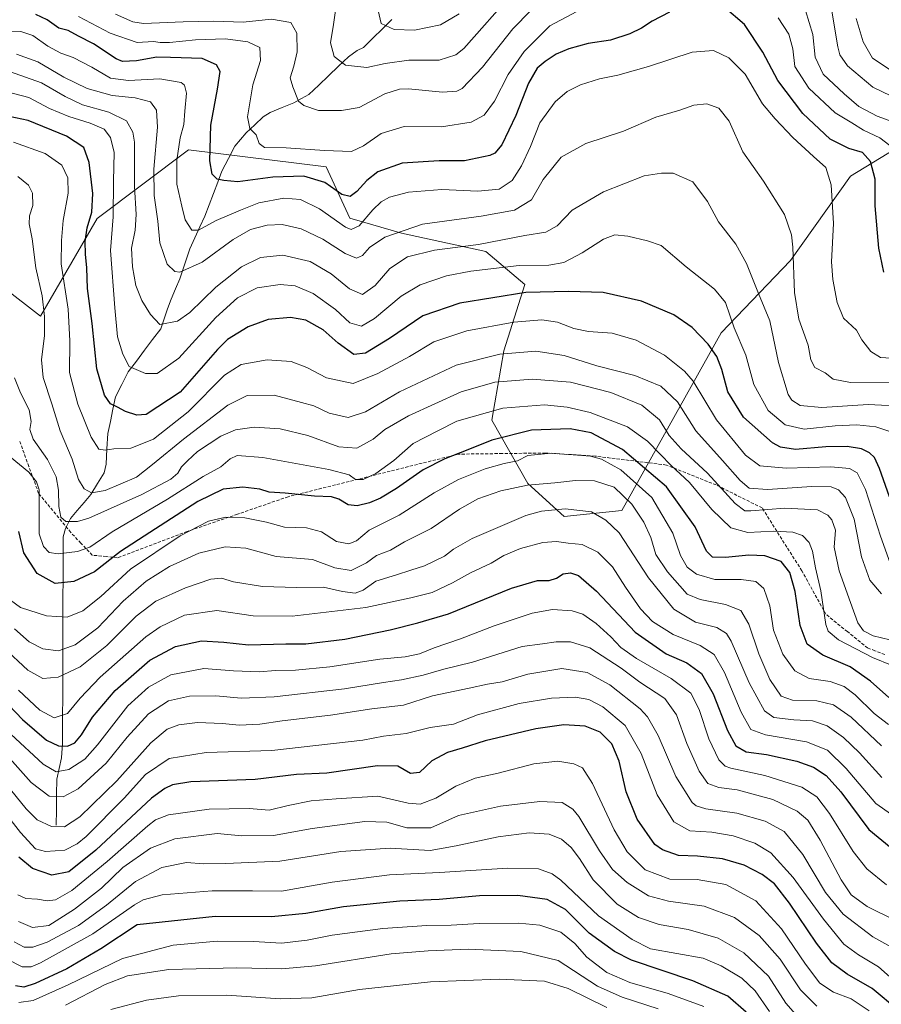
# Model space of a CAD drawing. Units: metres. Extents: x 648085 to 651540, y 4743905 to 4746293.
# Drawn here: x 650187 to 650462, y 4744256 to 4744570 of the extents above; entities that cross this region are included whole.
import ezdxf

# ---------------------------------------------------------------- set-up
doc = ezdxf.new("R2010")
doc.units = ezdxf.units.M
doc.header["$MEASUREMENT"] = 0
doc.linetypes.add('TRAZOSX2', pattern=[1.5, 1, -0.5])
for name, color, linetype, lineweight in [('Arbolado forestal CxS', 92, 'Continuous', 0), ('Corriente natural lineal', 142, 'Continuous', 13), ('Curva de nivel maestra', 36, 'Continuous', 30), ('Curva de nivel normal', 36, 'Continuous', 0), ('Senda', 19, 'TRAZOSX2', 0)]:
    doc.layers.add(name, color=color, linetype=linetype, lineweight=lineweight)

# ---------------------------------------------------------------- blocks, each defined once
blk = doc.blocks.new('*U161')
at = {"layer": 'Curva de nivel normal', "color": 36, "linetype": 'Continuous', "lineweight": 0}
for points in [[(650468.29, 4744536.46, 965), (650460.89, 4744539.08, 965), (650455.04, 4744542.13, 965), (650450.34, 4744546.26, 965), (650443.7, 4744552.46, 965), (650441.17, 4744557.92, 965), (650440.38, 4744565.1, 965), (650438.08, 4744572.82, 965)], [(650350.38, 4744572.84, 965), (650344.62, 4744566.99, 965), (650334.95, 4744554.71, 965), (650328.48, 4744547.91, 965), (650326.8, 4744547.06, 965), (650322.26, 4744546.74, 965), (650311.35, 4744547.78, 965), (650308.54, 4744547.73, 965), (650303.84, 4744546.25, 965), (650295.62, 4744541.87, 965), (650289.95, 4744540.89, 965), (650282.7, 4744540.87, 965), (650277.94, 4744542.52, 965), (650276.26, 4744543.86, 965), (650274.46, 4744548.45, 965), (650273.58, 4744551.37, 965), (650274.83, 4744555.04, 965), (650275.82, 4744559.59, 965), (650275.75, 4744565.61, 965), (650273.87, 4744568.95, 965), (650267.64, 4744569.99, 965), (650258.62, 4744569.09, 965), (650249.29, 4744569.37, 965), (650239.51, 4744569.18, 965), (650226.78, 4744568.66, 965), (650223.43, 4744569.18, 965), (650217.85, 4744571.59, 965)]]:
    blk.add_polyline3d(points, dxfattribs=at)
blk = doc.blocks.new('*U163')
at = {"layer": 'Curva de nivel normal', "color": 36, "linetype": 'Continuous', "lineweight": 0}
blk.add_polyline3d([(650458.34, 4744253.76, 1080), (650452.6, 4744257.53, 1080), (650447.03, 4744259.67, 1080), (650442.65, 4744262.57, 1080), (650438, 4744268.61, 1080), (650430.41, 4744279.88, 1080), (650422.18, 4744288.8, 1080), (650412.58, 4744294.05, 1080), (650403.48, 4744295.57, 1080), (650394.76, 4744295.7, 1080), (650386.94, 4744298.75, 1080), (650381.18, 4744304.44, 1080), (650377.04, 4744311.46, 1080), (650370.12, 4744326.21, 1080), (650366.87, 4744331.19, 1080), (650364.12, 4744332.49, 1080), (650359.07, 4744333.4, 1080), (650351.42, 4744332.5, 1080), (650339.96, 4744329.58, 1080), (650332.62, 4744327.96, 1080), (650326.48, 4744325.42, 1080), (650320.05, 4744321.57, 1080), (650315.14, 4744319.67, 1080), (650311.29, 4744319.96, 1080), (650301.62, 4744322.16, 1080), (650288.28, 4744321.38, 1080), (650280.27, 4744320.72, 1080), (650272.97, 4744319.19, 1080), (650266.95, 4744317.74, 1080), (650260.5, 4744318.25, 1080), (650247.82, 4744318.07, 1080), (650234.84, 4744316.26, 1080), (650230.6, 4744314.7, 1080), (650228.2, 4744312.78, 1080), (650215.26, 4744301.32, 1080), (650203.91, 4744292.09, 1080), (650198.71, 4744289.1, 1080), (650196.08, 4744288.83, 1080), (650192.95, 4744289.37, 1080), (650189.26, 4744289.61, 1080), (650186.68, 4744290.74, 1080)], dxfattribs=at)
blk = doc.blocks.new('*U165')
at = {"layer": 'Curva de nivel normal', "color": 36, "linetype": 'Continuous', "lineweight": 0}
blk.add_polyline3d([(650441.7, 4744255.23, 1085), (650436.47, 4744260.4, 1085), (650430, 4744270.18, 1085), (650423.22, 4744277.76, 1085), (650415.36, 4744283.53, 1085), (650405.77, 4744287.12, 1085), (650394.29, 4744288.66, 1085), (650387.93, 4744290.39, 1085), (650381.15, 4744294.68, 1085), (650376.51, 4744298.84, 1085), (650372.35, 4744304.75, 1085), (650365.74, 4744315.68, 1085), (650363.81, 4744318.05, 1085), (650360.38, 4744320.22, 1085), (650353.32, 4744320.52, 1085), (650340.68, 4744319.06, 1085), (650327.29, 4744316.04, 1085), (650318.53, 4744312.06, 1085), (650310.82, 4744312.08, 1085), (650304.41, 4744313.88, 1085), (650297.48, 4744314.08, 1085), (650280.62, 4744311.85, 1085), (650268.34, 4744309.62, 1085), (650258.15, 4744309.58, 1085), (650250.34, 4744310.34, 1085), (650236.87, 4744308.64, 1085), (650229.03, 4744305.62, 1085), (650220.2, 4744299.4, 1085), (650213.37, 4744292.9, 1085), (650204.8, 4744286.14, 1085), (650196.62, 4744280.9, 1085), (650191.42, 4744280.34, 1085), (650186.98, 4744282.24, 1085)], dxfattribs=at)
blk = doc.blocks.new('*U167')
at = {"layer": 'Curva de nivel normal', "color": 36, "linetype": 'Continuous', "lineweight": 0}
for points in [[(650206.12, 4744570.93, 970), (650216.18, 4744565.6, 970), (650224.75, 4744562.55, 970), (650229.97, 4744562.94, 970), (650232.12, 4744562.6, 970), (650235.15, 4744562.57, 970), (650243.39, 4744563.48, 970), (650253.02, 4744563.76, 970), (650260.11, 4744562.85, 970), (650263.95, 4744560.97, 970), (650264.11, 4744556.84, 970), (650261.74, 4744549.07, 970), (650260.02, 4744538.86, 970), (650260.77, 4744535.12, 970), (650262.74, 4744533.18, 970), (650263.72, 4744530.42, 970), (650265.46, 4744529.07, 970), (650272.29, 4744529.02, 970), (650284.62, 4744528.11, 970), (650290.35, 4744527.96, 970), (650293.18, 4744527.8, 970), (650296.97, 4744529.6, 970), (650302.61, 4744533.57, 970), (650309.95, 4744535.75, 970), (650321.95, 4744535.7, 970), (650331.42, 4744537.2, 970), (650335.49, 4744539.37, 970), (650338.87, 4744543.89, 970), (650343.18, 4744552.34, 970), (650348.24, 4744559.71, 970), (650356.47, 4744567.87, 970), (650365.06, 4744572.53, 970)], [(650429.28, 4744570.45, 970), (650432.77, 4744565.21, 970), (650434.02, 4744560.58, 970), (650434.61, 4744554.91, 970), (650439.1, 4744547.99, 970), (650447.48, 4744540.15, 970), (650452.83, 4744536.92, 970), (650456.58, 4744534.58, 970), (650461.73, 4744532.16, 970), (650464.92, 4744529.7, 970)]]:
    blk.add_polyline3d(points, dxfattribs=at)
blk = doc.blocks.new('*U168')
at = {"layer": 'Curva de nivel normal', "color": 36, "linetype": 'Continuous', "lineweight": 0}
blk.add_polyline3d([(650435.63, 4744251.8, 1090), (650431.8, 4744256.2, 1090), (650426.28, 4744264.77, 1090), (650418.41, 4744272.2, 1090), (650410.23, 4744276.93, 1090), (650400.62, 4744279.68, 1090), (650391.32, 4744281.23, 1090), (650384.74, 4744283.49, 1090), (650377.98, 4744287.73, 1090), (650370.31, 4744295.56, 1090), (650365.91, 4744302.31, 1090), (650363.27, 4744305.85, 1090), (650360.23, 4744308.51, 1090), (650356.21, 4744310.06, 1090), (650349.93, 4744310.54, 1090), (650340.01, 4744309.26, 1090), (650326.59, 4744306.33, 1090), (650318.27, 4744304.86, 1090), (650305.57, 4744305.66, 1090), (650289.74, 4744304.53, 1090), (650270.36, 4744301.43, 1090), (650253.11, 4744300.76, 1090), (650245.92, 4744300.65, 1090), (650240.49, 4744301.03, 1090), (650232.7, 4744299.4, 1090), (650224.29, 4744294.96, 1090), (650214.99, 4744287.38, 1090), (650206.09, 4744280.96, 1090), (650196.12, 4744275.61, 1090), (650191.47, 4744273.99, 1090), (650188.72, 4744274.08, 1090), (650185.52, 4744275.75, 1090)], dxfattribs=at)
blk = doc.blocks.new('*U173')
at = {"layer": 'Curva de nivel normal', "color": 36, "linetype": 'Continuous', "lineweight": 0}
blk.add_polyline3d([(650391.05, 4744254.34, 1110), (650379.6, 4744258.14, 1110), (650371.7, 4744261.58, 1110), (650359.13, 4744269.82, 1110), (650347.27, 4744272.69, 1110), (650330.38, 4744273.41, 1110), (650317.69, 4744272.87, 1110), (650305.85, 4744271.87, 1110), (650281.69, 4744268.1, 1110), (650270.98, 4744267.12, 1110), (650256.62, 4744267.48, 1110), (650234.9, 4744266.88, 1110), (650221.75, 4744264.91, 1110), (650214.57, 4744262.17, 1110), (650201.95, 4744255.56, 1110)], dxfattribs=at)
blk = doc.blocks.new('*U183')
at = {"layer": 'Curva de nivel normal', "color": 36, "linetype": 'Continuous', "lineweight": 0}
blk.add_polyline3d([(650467.12, 4744461.78, 980), (650462.01, 4744462.16, 980), (650458.91, 4744464, 980), (650456.04, 4744467.79, 980), (650454.3, 4744470.82, 980), (650450.2, 4744474.62, 980), (650448.2, 4744479.64, 980), (650446.79, 4744487, 980), (650446.37, 4744492.65, 980), (650446.99, 4744504.89, 980), (650446.25, 4744517.16, 980), (650444.51, 4744522.74, 980), (650440.55, 4744526.26, 980), (650434.02, 4744532.24, 980), (650428.34, 4744538.29, 980), (650424.37, 4744543.05, 980), (650418.84, 4744552.44, 980), (650413.6, 4744557.71, 980), (650408.69, 4744560.01, 980), (650401.93, 4744559.46, 980), (650387.99, 4744554.94, 980), (650378.13, 4744552.16, 980), (650372.28, 4744551.04, 980), (650366.31, 4744549.09, 980), (650362.05, 4744546.93, 980), (650358.18, 4744543.62, 980), (650353.27, 4744536.99, 980), (650350.35, 4744529.39, 980), (650347.45, 4744523.24, 980), (650344.42, 4744518.56, 980), (650340.29, 4744515.83, 980), (650333.47, 4744515.2, 980), (650322, 4744515.74, 980), (650311.42, 4744514.9, 980), (650305.28, 4744513.21, 980), (650302.62, 4744511.76, 980), (650300.04, 4744509.23, 980), (650295.64, 4744504.07, 980), (650293.09, 4744502.92, 980), (650291.3, 4744503.68, 980), (650283, 4744509.55, 980), (650276.88, 4744512.49, 980), (650271.62, 4744512.9, 980), (650263.62, 4744511.49, 980), (650257.76, 4744509.16, 980), (650250.02, 4744505.83, 980), (650244.42, 4744502.68, 980), (650242.28, 4744502.75, 980), (650240.08, 4744506.01, 980), (650239, 4744510.42, 980), (650237.43, 4744517.4, 980), (650237.48, 4744525.07, 980), (650238.51, 4744532.14, 980), (650239.64, 4744536.39, 980), (650239.99, 4744540.69, 980), (650240.52, 4744546.42, 980), (650239.85, 4744549.02, 980), (650238.82, 4744549.86, 980), (650232.02, 4744550.96, 980), (650222, 4744550.43, 980), (650216.25, 4744551.23, 980), (650210.32, 4744554.67, 980), (650204.34, 4744557.78, 980), (650200.41, 4744559.24, 980), (650196.33, 4744561.46, 980), (650191.53, 4744564.81, 980), (650187.68, 4744566.08, 980), (650179.72, 4744566.24, 980)], dxfattribs=at)
blk = doc.blocks.new('*U185')
at = {"layer": 'Curva de nivel normal', "color": 36, "linetype": 'Continuous', "lineweight": 0}
for points in [[(650465.3, 4744545.57, 960), (650459.53, 4744548.36, 960), (650451.41, 4744555.17, 960), (650448.96, 4744558.65, 960), (650448.4, 4744561.19, 960), (650446.31, 4744573.22, 960)], [(650344.62, 4744578.44, 960), (650329, 4744560.68, 960), (650326.48, 4744558.68, 960), (650321.21, 4744556.97, 960), (650311.5, 4744556.92, 960), (650303.91, 4744555.86, 960), (650298.06, 4744554.62, 960), (650291.24, 4744555.36, 960), (650287.66, 4744558.12, 960), (650286.52, 4744562.48, 960), (650287.45, 4744568.29, 960), (650288.76, 4744577.35, 960)]]:
    blk.add_polyline3d(points, dxfattribs=at)
blk = doc.blocks.new('*U187')
at = {"layer": 'Curva de nivel normal', "color": 36, "linetype": 'Continuous', "lineweight": 0}
for points in [[(650301.71, 4744572.81, 955), (650302.66, 4744568.66, 955), (650306.82, 4744566.76, 955), (650313.29, 4744566.57, 955), (650321.62, 4744568.26, 955), (650327.52, 4744571.76, 955)], [(650454.25, 4744570.21, 955), (650456.47, 4744562.78, 955), (650459.48, 4744557.58, 955), (650465.36, 4744553.66, 955)]]:
    blk.add_polyline3d(points, dxfattribs=at)
blk = doc.blocks.new('*U189')
at = {"layer": 'Curva de nivel maestra', "color": 36, "linetype": 'Continuous', "lineweight": 30}
for points in [[(650463.02, 4744489.29, 975), (650461.45, 4744496.94, 975), (650460.23, 4744510.49, 975), (650460.23, 4744518.95, 975), (650458.8, 4744524.68, 975), (650456.24, 4744527.54, 975), (650451.91, 4744528.73, 975), (650445.94, 4744531.78, 975), (650437.24, 4744539.98, 975), (650429.23, 4744550.5, 975), (650424.42, 4744559.56, 975), (650418.55, 4744568.32, 975), (650412.09, 4744573.85, 975)], [(650394.62, 4744572.24, 975), (650389.16, 4744569.44, 975), (650385.77, 4744567.17, 975), (650382.04, 4744565.31, 975), (650375.81, 4744563.35, 975), (650368.74, 4744562.24, 975), (650362.56, 4744560.57, 975), (650358.52, 4744558.9, 975), (650354.95, 4744556.57, 975), (650352.48, 4744554.44, 975), (650349.62, 4744549.67, 975), (650345.65, 4744539.29, 975), (650341.16, 4744529.96, 975), (650338.91, 4744527.32, 975), (650337.29, 4744526.6, 975), (650329.29, 4744524.89, 975), (650321.21, 4744524.89, 975), (650309.33, 4744524.07, 975), (650301.58, 4744521.3, 975), (650298.08, 4744518.62, 975), (650294.92, 4744515.07, 975), (650292.74, 4744513.42, 975), (650290.07, 4744514.07, 975), (650284.64, 4744517.94, 975), (650277.95, 4744519.97, 975), (650268.05, 4744519.6, 975), (650256.96, 4744518.19, 975), (650252.44, 4744518.53, 975), (650250.34, 4744519, 975), (650248.76, 4744520.59, 975), (650247.94, 4744524.81, 975), (650248.33, 4744536.18, 975), (650250.44, 4744547.71, 975), (650251.25, 4744553.3, 975), (650250.07, 4744555.49, 975), (650245.59, 4744557.46, 975), (650235.4, 4744557.82, 975), (650231.04, 4744557.87, 975), (650224.57, 4744556.69, 975), (650220.17, 4744556.57, 975), (650218.05, 4744557.38, 975), (650210.87, 4744562.14, 975), (650206.12, 4744564.58, 975), (650202.76, 4744566.4, 975), (650199.81, 4744567.2, 975), (650196.1, 4744569.86, 975), (650192.47, 4744571.56, 975)]]:
    blk.add_polyline3d(points, dxfattribs=at)
blk = doc.blocks.new('*U191')
at = {"layer": 'Curva de nivel maestra', "color": 36, "linetype": 'Continuous', "lineweight": 30}
blk.add_polyline3d([(650467.76, 4744253.84, 1075), (650459.3, 4744260.81, 1075), (650451.34, 4744265.46, 1075), (650446.48, 4744268.99, 1075), (650441.52, 4744275.27, 1075), (650432.95, 4744288.04, 1075), (650428.12, 4744294.21, 1075), (650424.21, 4744297.2, 1075), (650418.5, 4744300.21, 1075), (650411.52, 4744302.17, 1075), (650403.64, 4744303.06, 1075), (650397.51, 4744303.26, 1075), (650392.45, 4744305.05, 1075), (650389.94, 4744306.8, 1075), (650384.29, 4744314.83, 1075), (650380.82, 4744323.59, 1075), (650378.62, 4744333.32, 1075), (650376.26, 4744338.92, 1075), (650372.48, 4744342.57, 1075), (650367.77, 4744344.52, 1075), (650360.97, 4744344.94, 1075), (650352.01, 4744343.65, 1075), (650335.8, 4744339.81, 1075), (650328.55, 4744337.46, 1075), (650323.82, 4744336.08, 1075), (650318.82, 4744333.43, 1075), (650314.86, 4744329.75, 1075), (650312.06, 4744329.48, 1075), (650308.02, 4744331.72, 1075), (650301.48, 4744331.92, 1075), (650285.29, 4744329.52, 1075), (650275.67, 4744329.06, 1075), (650262.5, 4744327.48, 1075), (650241.95, 4744326.74, 1075), (650236.12, 4744325.81, 1075), (650233.66, 4744324.67, 1075), (650229.39, 4744321.51, 1075), (650211.56, 4744305, 1075), (650202.95, 4744298.1, 1075), (650197.58, 4744296.97, 1075), (650191.36, 4744299.18, 1075), (650187.05, 4744302.76, 1075)], dxfattribs=at)

msp = doc.modelspace()

# ---------------------------------------------------------------- linework, layer by layer
at = {"layer": 'Arbolado forestal CxS', "color": 92, "linetype": 'Continuous', "lineweight": 0}
for points in [[(650471.4837, 4744531.5291, 967.31683), (650452.4587, 4744519.9947, 977.13433), (650433.2433, 4744493.0795, 984.43359), (650411.1453, 4744470.0091, 997.01122), (650379.4395, 4744413.2947, 1037.32765), (650360.9947, 4744411.3729, 1042.75704), (650349.4663, 4744421.9467, 1037.04336), (650337.9377, 4744442.1337, 1023.70244), (650341.7811, 4744464.2421, 1011.65076), (650348.5065, 4744485.3905, 1000.96689), (650336.0169, 4744495.9647, 993.83096), (650309.1165, 4744501.7327, 988.14572), (650292.6579, 4744506.5357, 979.95167), (650285.0985, 4744522.9155, 973.59588), (650241.2321, 4744528.3991, 976.9286), (650211.9873, 4744506.4665, 996.37801), (650193.9771, 4744475.2505, 1009.37175), (650170.9569, 4744493.0825, 1019.98534)], [(650170.9569, 4744493.0825, 1019.98534), (650193.9771, 4744475.2505, 1009.37175), (650211.9873, 4744506.4665, 996.37801), (650241.2321, 4744528.3991, 976.9286), (650285.0985, 4744522.9155, 973.59588), (650292.6579, 4744506.5357, 979.95167), (650309.1165, 4744501.7327, 988.14572), (650336.0169, 4744495.9647, 993.83096), (650348.5065, 4744485.3905, 1000.96689), (650341.7811, 4744464.2421, 1011.65076), (650337.9377, 4744442.1337, 1023.70244), (650349.4663, 4744421.9467, 1037.04336), (650360.9947, 4744411.3729, 1042.75704), (650379.4395, 4744413.2947, 1037.32765), (650411.1453, 4744470.0091, 997.01122), (650433.2433, 4744493.0795, 984.43359), (650452.4587, 4744519.9947, 977.13433), (650471.4837, 4744531.5291, 967.31683)], [(650471.4837, 4744531.5291, 967.31683), (650452.4587, 4744519.9947, 977.13433), (650433.2433, 4744493.0795, 984.43359), (650411.1453, 4744470.0091, 997.01122), (650379.4395, 4744413.2947, 1037.32765), (650360.9947, 4744411.3729, 1042.75704), (650349.4663, 4744421.9467, 1037.04336), (650337.9377, 4744442.1337, 1023.70244), (650341.7811, 4744464.2421, 1011.65076), (650348.5065, 4744485.3905, 1000.96689), (650336.0169, 4744495.9647, 993.83096), (650309.1165, 4744501.7327, 988.14572), (650292.6579, 4744506.5357, 979.95167), (650285.0985, 4744522.9155, 973.59588), (650241.2321, 4744528.3991, 976.9286), (650211.9873, 4744506.4665, 996.37801), (650193.9771, 4744475.2505, 1009.37175), (650170.9569, 4744493.0825, 1019.98534)], [(650471.4837, 4744531.5291, 967.31683), (650452.4587, 4744519.9947, 977.13433), (650433.2433, 4744493.0795, 984.43359), (650411.1453, 4744470.0091, 997.01122), (650379.4395, 4744413.2947, 1037.32765), (650360.9947, 4744411.3729, 1042.75704), (650349.4663, 4744421.9467, 1037.04336), (650337.9377, 4744442.1337, 1023.70244), (650341.7811, 4744464.2421, 1011.65076), (650348.5065, 4744485.3905, 1000.96689), (650336.0169, 4744495.9647, 993.83096), (650309.1165, 4744501.7327, 988.14572), (650292.6579, 4744506.5357, 979.95167), (650285.0985, 4744522.9155, 973.59588), (650241.2321, 4744528.3991, 976.9286), (650211.9873, 4744506.4665, 996.37801), (650193.9771, 4744475.2505, 1009.37175), (650170.9569, 4744493.0825, 1019.98534)]]:
    msp.add_polyline3d(points, dxfattribs=at)
at = {"layer": 'Corriente natural lineal', "color": 142, "linetype": 'Continuous', "lineweight": 13}
msp.add_polyline3d([(650199, 4744313, 1064.7343), (650199.0407, 4744317.87203, 1061.9218), (650199.0814, 4744322.74407, 1059.0085), (650199.1221, 4744327.6161, 1056.1412), (650199.89275, 4744331.04445, 1053.8896), (650200.6634, 4744334.4728, 1051.5681), (650200.9947, 4744339.0022, 1049.0781), (650201.00772, 4744343.71109, 1046.4409), (650201.02074, 4744348.41999, 1044.3294), (650201.03376, 4744353.12888, 1041.694), (650201.04679, 4744357.83777, 1040.6613), (650201.05981, 4744362.54666, 1037.9192), (650201.07283, 4744367.25556, 1035.2968), (650201.08585, 4744371.96445, 1033.0062), (650201.09887, 4744376.67334, 1030.7332), (650201.11189, 4744381.38224, 1028.4886), (650201.12491, 4744386.09113, 1026.3612), (650201.13794, 4744390.80002, 1024.3663), (650201.15096, 4744395.50891, 1022.049), (650201.16398, 4744400.21781, 1019.3942), (650201.177, 4744404.9267, 1017.0598), (650201.8836, 4744407.5768, 1015.5896), (650203.4835, 4744410.7997, 1014.0843), (650205.66347, 4744413.3537, 1012.5611), (650207.84343, 4744415.9077, 1011.3818), (650210.0234, 4744418.4617, 1009.8636), (650212.1498, 4744421.88075, 1008.4), (650214.2762, 4744425.2998, 1007.0658), (650214.8662, 4744428.0554, 1006.1718), (650215.13785, 4744432.9429, 1004.8359), (650215.4095, 4744437.8304, 1003.1907), (650216.24017, 4744441.7434, 1001.7574), (650217.07083, 4744445.6564, 1000.2538), (650217.9015, 4744449.5694, 998.8578), (650219.9414, 4744453.55285, 997.1411), (650221.9813, 4744457.5363, 995.1267), (650224.5626, 4744460.97402, 993.8516), (650227.1439, 4744464.41175, 992.3419), (650229.7252, 4744467.84948, 991.1042), (650232.3065, 4744471.2872, 990.0302), (650233.4055, 4744474.44147, 989.3468), (650234.5045, 4744477.59573, 988.5942), (650235.6035, 4744480.75, 987.5339), (650237.01335, 4744483.99445, 986.3598), (650238.4232, 4744487.2389, 985.5803), (650239.4729, 4744490.4136, 984.6938), (650240.5226, 4744493.5883, 983.6894), (650241.5723, 4744496.763, 982.0683), (650243.18907, 4744500.25507, 980.9579), (650244.80583, 4744503.74713, 979.7197), (650246.4226, 4744507.2392, 978.1667), (650247.78317, 4744510.8262, 977.2138), (650249.14375, 4744514.4132, 976.214), (650250.50433, 4744518.0002, 975.2083), (650251.8649, 4744521.5872, 973.9702), (650253.91515, 4744525.5748, 973.0058), (650255.9654, 4744529.5624, 972.0403), (650257.78575, 4744531.648, 971.1307), (650259.6061, 4744533.7336, 970.4554), (650262.32255, 4744536.2931, 969.4022), (650265.039, 4744538.8526, 968.2898), (650267.2715, 4744540.312, 967.6358), (650271.0525, 4744541.8544, 966.3932), (650274.8335, 4744543.3968, 965.1034), (650277.1841, 4744544.6903, 964.476), (650279.5347, 4744545.9838, 963.8169), (650282.71533, 4744548.9856, 962.5192), (650285.89595, 4744551.9874, 961.743), (650289.07658, 4744554.9892, 960.352), (650292.2572, 4744557.991, 958.8643), (650294.9469, 4744560.0829, 957.8658), (650297, 4744561, 957.269), (650300.01723, 4744563.99287, 956.155), (650303.03447, 4744566.98573, 955.1884), (650306.0517, 4744569.9786, 954.1926)], dxfattribs=at)
at = {"layer": 'Curva de nivel maestra', "color": 36, "linetype": 'Continuous', "lineweight": 30}
for points in [[(650464.82, 4744417.68, 1000), (650461.64, 4744426.73, 1000), (650460.02, 4744430.22, 1000), (650458.48, 4744431.73, 1000), (650455.94, 4744432.97, 1000), (650451.3, 4744433.76, 1000), (650444.5, 4744433.58, 1000), (650434.9, 4744432.73, 1000), (650430.08, 4744433.53, 1000), (650427.56, 4744434.95, 1000), (650418.24, 4744443.07, 1000), (650413.23, 4744451.19, 1000), (650411.37, 4744458.28, 1000), (650409.78, 4744462.41, 1000), (650406.97, 4744466.39, 1000), (650401.94, 4744471.69, 1000), (650396.01, 4744475.76, 1000), (650385.69, 4744480.11, 1000), (650373.46, 4744482.88, 1000), (650362.47, 4744483.22, 1000), (650348.82, 4744482.9, 1000), (650327.75, 4744479.4, 1000), (650315.95, 4744475.36, 1000), (650305.29, 4744468.15, 1000), (650297.62, 4744463.51, 1000), (650293.95, 4744463.12, 1000), (650288.95, 4744466.66, 1000), (650284.2, 4744470.93, 1000), (650278.6, 4744474.04, 1000), (650273.77, 4744474.9, 1000), (650266.58, 4744474.23, 1000), (650260.19, 4744471.87, 1000), (650253.62, 4744467.81, 1000), (650250.45, 4744464.7, 1000), (650238.55, 4744451.04, 1000), (650227.66, 4744443.92, 1000), (650224.73, 4744443.77, 1000), (650221.04, 4744444.85, 1000), (650218.54, 4744446.3, 1000), (650216.32, 4744447.29, 1000), (650214.39, 4744450.06, 1000), (650211.94, 4744458.54, 1000), (650210.42, 4744472.98, 1000), (650208.9, 4744484.08, 1000), (650208.79, 4744490.68, 1000), (650208.27, 4744495.04, 1000), (650208.18, 4744499.09, 1000), (650208.86, 4744503.5, 1000), (650210.33, 4744508.49, 1000), (650210.61, 4744514.45, 1000), (650209.52, 4744524.28, 1000), (650207.75, 4744529.06, 1000), (650202.26, 4744532.74, 1000), (650190.01, 4744537.71, 1000), (650177.83, 4744540.28, 1000)], [(650464.61, 4744353.65, 1025), (650458.75, 4744358.84, 1025), (650452.31, 4744363.42, 1025), (650443.61, 4744367.12, 1025), (650438.54, 4744370.69, 1025), (650436.37, 4744376.61, 1025), (650434.71, 4744387.48, 1025), (650433.1, 4744393.52, 1025), (650430.26, 4744397.01, 1025), (650425.06, 4744398.81, 1025), (650420, 4744399.08, 1025), (650412.56, 4744398.31, 1025), (650408.34, 4744398.43, 1025), (650406.49, 4744400.38, 1025), (650402.84, 4744408.07, 1025), (650393.7, 4744420.9, 1025), (650379.67, 4744432.76, 1025), (650369.62, 4744438.08, 1025), (650362.95, 4744439.4, 1025), (650350.62, 4744438.96, 1025), (650337.95, 4744435.8, 1025), (650330.29, 4744432.62, 1025), (650322.97, 4744429.84, 1025), (650316.02, 4744426.26, 1025), (650307.58, 4744420.36, 1025), (650302.49, 4744417.22, 1025), (650298.96, 4744415.71, 1025), (650295, 4744414.83, 1025), (650292.12, 4744415.14, 1025), (650289.2, 4744416.96, 1025), (650286.82, 4744417.67, 1025), (650281.42, 4744417.9, 1025), (650272.02, 4744418.86, 1025), (650266.97, 4744419.18, 1025), (650263.96, 4744420.08, 1025), (650258.54, 4744420.81, 1025), (650252.22, 4744420.14, 1025), (650244.18, 4744416.22, 1025), (650228.84, 4744406.33, 1025), (650219.48, 4744400.28, 1025), (650211.17, 4744393.78, 1025), (650204.62, 4744390.63, 1025), (650198.62, 4744390.06, 1025), (650192.85, 4744393.18, 1025), (650188.6, 4744399.83, 1025), (650187.09, 4744406.6, 1025)], [(650179.36, 4744355.84, 1050), (650188.26, 4744346.6, 1050), (650195.84, 4744340.06, 1050), (650199.68, 4744338.26, 1050), (650202.53, 4744338.19, 1050), (650204.89, 4744339.2, 1050), (650207, 4744341.71, 1050), (650210.56, 4744347.43, 1050), (650217.74, 4744355.94, 1050), (650228.87, 4744365.6, 1050), (650237.04, 4744369.9, 1050), (650245.37, 4744371.7, 1050), (650252.48, 4744371.36, 1050), (650260.28, 4744370.44, 1050), (650272.26, 4744370.76, 1050), (650278.61, 4744370.82, 1050), (650291.02, 4744372.24, 1050), (650305.55, 4744375.24, 1050), (650314.35, 4744377.53, 1050), (650324.19, 4744380.32, 1050), (650344.24, 4744388.58, 1050), (650352.52, 4744391.01, 1050), (650356.29, 4744390.95, 1050), (650358.62, 4744391.68, 1050), (650360.72, 4744393.08, 1050), (650363.11, 4744393.48, 1050), (650365.58, 4744392.62, 1050), (650371.31, 4744387.54, 1050), (650383.7, 4744374.48, 1050), (650393.64, 4744367.59, 1050), (650400.21, 4744364.7, 1050), (650404.9, 4744361.32, 1050), (650408.57, 4744354.81, 1050), (650413.11, 4744343.13, 1050), (650415.84, 4744338.24, 1050), (650419.13, 4744336.34, 1050), (650425.62, 4744335.44, 1050), (650435.29, 4744333.37, 1050), (650440.61, 4744331.42, 1050), (650444.62, 4744328.79, 1050), (650449.37, 4744323.57, 1050), (650458.31, 4744311.58, 1050), (650465.37, 4744305.75, 1050)], [(650419.11, 4744253.33, 1100), (650413.29, 4744258.4, 1100), (650402.1, 4744263.34, 1100), (650382.53, 4744269.91, 1100), (650377.08, 4744272.65, 1100), (650369.07, 4744278.51, 1100), (650361.43, 4744286.04, 1100), (650355.67, 4744289.23, 1100), (650346.22, 4744290.48, 1100), (650334, 4744290.37, 1100), (650321.2, 4744289.27, 1100), (650308.62, 4744288.66, 1100), (650290.62, 4744286.95, 1100), (650278.62, 4744284.76, 1100), (650267.62, 4744283.73, 1100), (650249.64, 4744283.84, 1100), (650224.78, 4744281.2, 1100), (650213.25, 4744273.53, 1100), (650202.31, 4744267.09, 1100), (650192.27, 4744262.46, 1100), (650188.62, 4744261.23, 1100), (650186.02, 4744261.71, 1100)]]:
    msp.add_polyline3d(points, dxfattribs=at)
at = {"layer": 'Curva de nivel normal', "color": 36, "linetype": 'Continuous', "lineweight": 0}
for points in [[(650468.16, 4744454.29, 985), (650452.46, 4744454.11, 985), (650446.85, 4744455.2, 985), (650444.29, 4744457.18, 985), (650441.02, 4744458.98, 985), (650439.76, 4744461.35, 985), (650438.9, 4744466.04, 985), (650435.97, 4744474.32, 985), (650434.5, 4744482.81, 985), (650434.02, 4744497.32, 985), (650433.54, 4744501.22, 985), (650431.32, 4744507.71, 985), (650424.62, 4744518.37, 985), (650418.03, 4744527.71, 985), (650413.66, 4744537.5, 985), (650410.42, 4744541.61, 985), (650406.57, 4744542.98, 985), (650402.41, 4744542.55, 985), (650397.9, 4744541.04, 985), (650390.29, 4744538.73, 985), (650379.95, 4744534.29, 985), (650367.95, 4744530.38, 985), (650360.12, 4744525.98, 985), (650354.31, 4744518.92, 985), (650350.62, 4744512.45, 985), (650345.2, 4744509.08, 985), (650334.6, 4744507.24, 985), (650315.8, 4744504.62, 985), (650303.82, 4744500.51, 985), (650298.95, 4744497.22, 985), (650296.68, 4744494.64, 985), (650294.78, 4744493.75, 985), (650291.17, 4744495.26, 985), (650284.09, 4744499.85, 985), (650277.16, 4744503.2, 985), (650271.04, 4744504.51, 985), (650266.29, 4744504.32, 985), (650260.98, 4744502.96, 985), (650255.38, 4744499.78, 985), (650245.54, 4744492.57, 985), (650238.46, 4744489.35, 985), (650236.87, 4744489.59, 985), (650234.4, 4744491.93, 985), (650231.98, 4744498.71, 985), (650231.38, 4744505.61, 985), (650230.26, 4744513.84, 985), (650230.14, 4744522.23, 985), (650231.27, 4744535.6, 985), (650231, 4744541.04, 985), (650229.01, 4744543.67, 985), (650224.16, 4744544.92, 985), (650216.8, 4744545.67, 985), (650208.86, 4744547.88, 985), (650201.42, 4744551.5, 985), (650193.15, 4744556.4, 985), (650186.29, 4744558.91, 985)], [(650470.69, 4744446.52, 990), (650458.07, 4744447.16, 990), (650443.29, 4744446.13, 990), (650436.38, 4744446.8, 990), (650433.73, 4744448.54, 990), (650432.55, 4744450.3, 990), (650429.4, 4744460.49, 990), (650426.68, 4744473.76, 990), (650423.09, 4744482.51, 990), (650419.25, 4744492.1, 990), (650415.81, 4744498.27, 990), (650410.26, 4744505.44, 990), (650406.77, 4744511.84, 990), (650402.13, 4744518.17, 990), (650395.78, 4744520.86, 990), (650392.13, 4744520.92, 990), (650386.57, 4744520.09, 990), (650373.62, 4744514.99, 990), (650363.62, 4744509.1, 990), (650358.76, 4744504.07, 990), (650355.16, 4744502.07, 990), (650348.52, 4744501.01, 990), (650333.68, 4744498.12, 990), (650319.72, 4744496.39, 990), (650311.08, 4744494.19, 990), (650305.44, 4744490.51, 990), (650300.74, 4744485.08, 990), (650296.69, 4744482.26, 990), (650292.57, 4744484.05, 990), (650286.69, 4744488.78, 990), (650279.98, 4744492.73, 990), (650271.3, 4744494.72, 990), (650264.15, 4744494.03, 990), (650258.07, 4744491.07, 990), (650249.86, 4744484.5, 990), (650241.65, 4744476.52, 990), (650237.65, 4744473.68, 990), (650232.06, 4744472.62, 990), (650229.1, 4744475.85, 990), (650226.24, 4744480.32, 990), (650224.4, 4744485.06, 990), (650223.28, 4744490.99, 990), (650223.02, 4744497.04, 990), (650224.16, 4744502.71, 990), (650224.43, 4744507.71, 990), (650223.92, 4744516.69, 990), (650223.91, 4744530.83, 990), (650223.4, 4744534.04, 990), (650221.35, 4744537.65, 990), (650215.77, 4744540.36, 990), (650207.36, 4744542.76, 990), (650201.82, 4744545.37, 990), (650194.26, 4744549.76, 990), (650180.62, 4744554.56, 990)], [(650465.23, 4744438.42, 995), (650460.45, 4744440.01, 995), (650454.41, 4744440.62, 995), (650447.52, 4744440.27, 995), (650437.62, 4744439.29, 995), (650431.6, 4744440.69, 995), (650426.15, 4744445.23, 995), (650421.56, 4744453.49, 995), (650419.03, 4744462.81, 995), (650415.3, 4744471.56, 995), (650412.55, 4744479.64, 995), (650409.02, 4744483.95, 995), (650399.97, 4744491.07, 995), (650391.96, 4744497.86, 995), (650387.66, 4744499.38, 995), (650381.34, 4744500.82, 995), (650377.18, 4744501.22, 995), (650373.64, 4744499.85, 995), (650366.79, 4744495.46, 995), (650360.97, 4744492.37, 995), (650356.17, 4744491.58, 995), (650346.68, 4744491.49, 995), (650331.29, 4744489.69, 995), (650323.51, 4744488.15, 995), (650315.12, 4744485.3, 995), (650309.05, 4744481.71, 995), (650300.53, 4744474.51, 995), (650296.36, 4744472.16, 995), (650292.65, 4744473.18, 995), (650288.07, 4744477.43, 995), (650281.01, 4744482.56, 995), (650275.18, 4744484.96, 995), (650270.4, 4744485.43, 995), (650263.06, 4744484.29, 995), (650256.78, 4744481.18, 995), (650249.91, 4744474.84, 995), (650238.11, 4744461.95, 995), (650231.22, 4744456.97, 995), (650227.46, 4744456.99, 995), (650222.29, 4744459.28, 995), (650220.21, 4744463.18, 995), (650218.51, 4744468.69, 995), (650217.65, 4744477.96, 995), (650216.28, 4744496.2, 995), (650217.13, 4744507.01, 995), (650217.2, 4744518.4, 995), (650217.43, 4744527.47, 995), (650216.26, 4744532.34, 995), (650214.24, 4744534.95, 995), (650209.85, 4744536.91, 995), (650202.97, 4744539, 995), (650196.81, 4744541.58, 995), (650190.2, 4744545.05, 995), (650180.72, 4744547.49, 995)], [(650465.1, 4744396.52, 1005), (650462, 4744405.09, 1005), (650457.18, 4744420.02, 1005), (650454.56, 4744425.3, 1005), (650452.14, 4744426.74, 1005), (650446.15, 4744427.29, 1005), (650431.89, 4744426.81, 1005), (650423.5, 4744427.56, 1005), (650418.89, 4744430.94, 1005), (650409.65, 4744442.27, 1005), (650402.21, 4744454.52, 1005), (650399.41, 4744457.77, 1005), (650393.09, 4744462.85, 1005), (650383.99, 4744467.62, 1005), (650376.33, 4744469.92, 1005), (650368.83, 4744470.46, 1005), (650364.17, 4744471.36, 1005), (650358.95, 4744473.36, 1005), (650353.95, 4744474.18, 1005), (650344.95, 4744473.4, 1005), (650330.01, 4744470.62, 1005), (650319.51, 4744467.13, 1005), (650311.68, 4744462.44, 1005), (650301.56, 4744457.06, 1005), (650293.71, 4744453.82, 1005), (650285.22, 4744455.65, 1005), (650278.95, 4744458.93, 1005), (650273.95, 4744460.84, 1005), (650266.29, 4744461.33, 1005), (650257.95, 4744459.92, 1005), (650252.62, 4744456.46, 1005), (650241.04, 4744444.79, 1005), (650229.99, 4744436.1, 1005), (650222.74, 4744433.19, 1005), (650217.38, 4744432.97, 1005), (650214.64, 4744432.51, 1005), (650212.62, 4744432.84, 1005), (650210.1, 4744436.72, 1005), (650205.85, 4744447.27, 1005), (650203.21, 4744457.33, 1005), (650203.31, 4744467.4, 1005), (650202.8, 4744477.55, 1005), (650200.6, 4744492.02, 1005), (650200.68, 4744499.42, 1005), (650201.15, 4744505.85, 1005), (650202.75, 4744514.49, 1005), (650202.66, 4744519.42, 1005), (650200.75, 4744523.5, 1005), (650195.43, 4744527.18, 1005), (650185.36, 4744530.79, 1005)], [(650462.27, 4744386.69, 1010), (650458.54, 4744391.06, 1010), (650455.97, 4744398.49, 1010), (650453.54, 4744410.58, 1010), (650450.8, 4744417.42, 1010), (650448.62, 4744419.86, 1010), (650446.29, 4744420.87, 1010), (650440.05, 4744420.96, 1010), (650425.88, 4744420.01, 1010), (650420.06, 4744420.48, 1010), (650417.16, 4744422.92, 1010), (650411.55, 4744429.31, 1010), (650403.02, 4744438.68, 1010), (650397.2, 4744447.96, 1010), (650391.86, 4744452.96, 1010), (650383.61, 4744456.42, 1010), (650371.45, 4744459.45, 1010), (650361.02, 4744462.72, 1010), (650351.96, 4744464.19, 1010), (650340.52, 4744463.18, 1010), (650326.55, 4744459.66, 1010), (650308.52, 4744451.16, 1010), (650297.62, 4744444.82, 1010), (650292.14, 4744442.94, 1010), (650286.04, 4744444.37, 1010), (650281.14, 4744446.67, 1010), (650277.26, 4744447.78, 1010), (650268.49, 4744450.1, 1010), (650259.87, 4744450, 1010), (650253.69, 4744446.87, 1010), (650239.58, 4744436.04, 1010), (650229.65, 4744427.96, 1010), (650224.56, 4744424, 1010), (650214.55, 4744419.66, 1010), (650210.2, 4744418.9, 1010), (650207.84, 4744420.26, 1010), (650206.09, 4744423.18, 1010), (650204.11, 4744429.68, 1010), (650200.26, 4744438.72, 1010), (650197.62, 4744447.31, 1010), (650194.84, 4744455.7, 1010), (650194.32, 4744461.41, 1010), (650195.21, 4744469.18, 1010), (650195.26, 4744475.21, 1010), (650194.44, 4744481.75, 1010), (650192.47, 4744490.76, 1010), (650191.3, 4744499.96, 1010), (650190.29, 4744504.71, 1010), (650190.44, 4744507.26, 1010), (650191.55, 4744510.58, 1010), (650191.38, 4744514.58, 1010), (650190.18, 4744517.13, 1010), (650186.72, 4744519.89, 1010)], [(650464.96, 4744372.04, 1015), (650459.59, 4744373.34, 1015), (650456.56, 4744374.98, 1015), (650454.72, 4744377.48, 1015), (650452.45, 4744383.94, 1015), (650448.77, 4744394.03, 1015), (650447.24, 4744401.66, 1015), (650447.63, 4744407.04, 1015), (650446.44, 4744410.32, 1015), (650445.21, 4744411.8, 1015), (650441.89, 4744413.53, 1015), (650431.46, 4744414.06, 1015), (650420.58, 4744413.18, 1015), (650418.65, 4744413.24, 1015), (650415.63, 4744415.51, 1015), (650406.81, 4744425.22, 1015), (650398.36, 4744432.94, 1015), (650394.53, 4744437.28, 1015), (650391.45, 4744442.21, 1015), (650385.81, 4744446.9, 1015), (650375.95, 4744450.94, 1015), (650363.04, 4744454.28, 1015), (650350.85, 4744455.23, 1015), (650338.92, 4744454.27, 1015), (650328.17, 4744451.2, 1015), (650311.42, 4744443.52, 1015), (650303.84, 4744439.12, 1015), (650300.09, 4744436.08, 1015), (650294.92, 4744433.24, 1015), (650289.14, 4744433.6, 1015), (650279.25, 4744437.22, 1015), (650270.47, 4744439.36, 1015), (650262.17, 4744439.85, 1015), (650256.13, 4744439.03, 1015), (650251.45, 4744437.03, 1015), (650244.02, 4744432.18, 1015), (650240.9, 4744429.18, 1015), (650238.9, 4744427.29, 1015), (650237.81, 4744425.23, 1015), (650235.5, 4744423.29, 1015), (650226.29, 4744418.4, 1015), (650209.41, 4744410.83, 1015), (650205.72, 4744409.78, 1015), (650202.06, 4744409.8, 1015), (650200.41, 4744411.16, 1015), (650199.84, 4744414.59, 1015), (650199.73, 4744419.81, 1015), (650198.95, 4744424.03, 1015), (650196.2, 4744429.62, 1015), (650191.6, 4744436.06, 1015), (650190.55, 4744439.13, 1015), (650190.99, 4744441.75, 1015), (650190.31, 4744445.47, 1015), (650187.56, 4744450.85, 1015), (650185.69, 4744455.67, 1015)], [(650465.71, 4744363.89, 1020), (650459.39, 4744366.48, 1020), (650448.6, 4744372.02, 1020), (650445.26, 4744374.81, 1020), (650444.57, 4744376.92, 1020), (650442.93, 4744387.68, 1020), (650441.21, 4744395.04, 1020), (650440.25, 4744400.37, 1020), (650439.2, 4744403.13, 1020), (650437.12, 4744405.3, 1020), (650434.04, 4744406.37, 1020), (650427.95, 4744406.72, 1020), (650419.6, 4744406.28, 1020), (650414.18, 4744407.75, 1020), (650408.2, 4744413.62, 1020), (650401.05, 4744422.28, 1020), (650395.24, 4744427.65, 1020), (650391.73, 4744431.28, 1020), (650387.6, 4744435.43, 1020), (650381.29, 4744440.04, 1020), (650369.29, 4744444.59, 1020), (650361.96, 4744446.32, 1020), (650354.74, 4744447.04, 1020), (650341.45, 4744445.98, 1020), (650326.83, 4744441.77, 1020), (650320.73, 4744438.74, 1020), (650312.91, 4744434.71, 1020), (650306.71, 4744429.3, 1020), (650300.99, 4744425.08, 1020), (650296.93, 4744423.22, 1020), (650294.51, 4744423.24, 1020), (650292.49, 4744424.67, 1020), (650285.93, 4744426.4, 1020), (650264.88, 4744430.17, 1020), (650256.67, 4744430.9, 1020), (650254.44, 4744429.79, 1020), (650251.53, 4744427.23, 1020), (650245.85, 4744424.2, 1020), (650234.48, 4744416.98, 1020), (650216.84, 4744406.52, 1020), (650209.68, 4744401.57, 1020), (650205.76, 4744400.19, 1020), (650199.62, 4744399.53, 1020), (650196.67, 4744399.94, 1020), (650194.94, 4744401.81, 1020), (650193.48, 4744405.83, 1020), (650193.52, 4744419.94, 1020), (650192.71, 4744422.44, 1020), (650190.21, 4744425.54, 1020), (650184.23, 4744430.47, 1020)], [(650464.49, 4744345.03, 1030), (650460, 4744348.57, 1030), (650453.93, 4744354.5, 1030), (650450.35, 4744357.21, 1030), (650445.89, 4744358.75, 1030), (650439.27, 4744359.76, 1030), (650434.64, 4744362.19, 1030), (650430.81, 4744367.53, 1030), (650427.86, 4744375.1, 1030), (650426.63, 4744382.92, 1030), (650424.71, 4744388.47, 1030), (650422.24, 4744390.72, 1030), (650417.57, 4744391.27, 1030), (650409.14, 4744391.3, 1030), (650403.22, 4744393.02, 1030), (650400.32, 4744395.28, 1030), (650398.15, 4744398.96, 1030), (650395.7, 4744406.13, 1030), (650389.07, 4744417.49, 1030), (650379.17, 4744426.29, 1030), (650372.96, 4744429.65, 1030), (650369.43, 4744430.66, 1030), (650356.85, 4744431.64, 1030), (650349.43, 4744430.81, 1030), (650346.2, 4744429.14, 1030), (650341.93, 4744428.32, 1030), (650335.86, 4744426.62, 1030), (650327.29, 4744423.21, 1030), (650319.53, 4744418.99, 1030), (650308.43, 4744411.86, 1030), (650298.82, 4744407.04, 1030), (650294.79, 4744403.63, 1030), (650292.29, 4744402.68, 1030), (650288.41, 4744403.45, 1030), (650283.6, 4744406.5, 1030), (650278.84, 4744407.81, 1030), (650271.86, 4744408.04, 1030), (650266.08, 4744409.56, 1030), (650259.13, 4744410.98, 1030), (650253.1, 4744411.18, 1030), (650247.54, 4744409.93, 1030), (650238.5, 4744405.28, 1030), (650222.64, 4744394.61, 1030), (650213.18, 4744385.86, 1030), (650207.5, 4744381.36, 1030), (650202.42, 4744379.32, 1030), (650195.89, 4744379.7, 1030), (650187.62, 4744382.4, 1030), (650184.39, 4744384.7, 1030)], [(650462.32, 4744338.24, 1035), (650452.6, 4744347.36, 1035), (650447.02, 4744351.32, 1035), (650441.7, 4744352.61, 1035), (650433.95, 4744352.79, 1035), (650430.27, 4744354.12, 1035), (650426.64, 4744359.41, 1035), (650423.15, 4744367.58, 1035), (650420.01, 4744377.01, 1035), (650417.38, 4744381.46, 1035), (650412.54, 4744383.3, 1035), (650404.44, 4744384.95, 1035), (650400.24, 4744386.66, 1035), (650394.03, 4744393.78, 1035), (650390.34, 4744399.32, 1035), (650388.65, 4744404.74, 1035), (650386.5, 4744409.56, 1035), (650382.61, 4744415.36, 1035), (650376.99, 4744420.75, 1035), (650370.71, 4744422.82, 1035), (650364.67, 4744422.93, 1035), (650358.07, 4744422.18, 1035), (650349.39, 4744421.43, 1035), (650340.79, 4744419.63, 1035), (650333.53, 4744417.08, 1035), (650327.68, 4744413.71, 1035), (650318.65, 4744407.62, 1035), (650310.07, 4744403.27, 1035), (650305.58, 4744400.63, 1035), (650301.18, 4744398.94, 1035), (650298.01, 4744396.58, 1035), (650293.09, 4744394.13, 1035), (650287.92, 4744395.01, 1035), (650280.75, 4744397.66, 1035), (650269.17, 4744398.67, 1035), (650259.45, 4744401.25, 1035), (650252.93, 4744401.68, 1035), (650244.45, 4744399.68, 1035), (650235.14, 4744395.47, 1035), (650227.7, 4744390.76, 1035), (650220.37, 4744384.35, 1035), (650212.2, 4744375.85, 1035), (650205.03, 4744370.5, 1035), (650199.66, 4744368.56, 1035), (650194.73, 4744369.15, 1035), (650190.35, 4744371.44, 1035), (650185.64, 4744375.53, 1035)], [(650462.41, 4744328.11, 1040), (650455.26, 4744336.02, 1040), (650450.19, 4744340.95, 1040), (650444.93, 4744344.6, 1040), (650440.29, 4744346.22, 1040), (650434.33, 4744346.5, 1040), (650427.97, 4744347.26, 1040), (650424.96, 4744349.44, 1040), (650420.08, 4744358.4, 1040), (650414.3, 4744371.63, 1040), (650412.83, 4744374.07, 1040), (650409.8, 4744376, 1040), (650402.93, 4744377.66, 1040), (650396.04, 4744381.83, 1040), (650387.91, 4744391.83, 1040), (650378.62, 4744406.15, 1040), (650374.39, 4744410.22, 1040), (650369.79, 4744412.94, 1040), (650361.39, 4744413.86, 1040), (650353.78, 4744413.07, 1040), (650348.8, 4744411.67, 1040), (650331.71, 4744404.35, 1040), (650325.74, 4744401.03, 1040), (650322.87, 4744398.71, 1040), (650316.52, 4744395.62, 1040), (650312.1, 4744394.33, 1040), (650307.6, 4744392.78, 1040), (650300.9, 4744390.73, 1040), (650296.87, 4744387.93, 1040), (650294.31, 4744386.9, 1040), (650290.37, 4744387.45, 1040), (650284.24, 4744388.84, 1040), (650275.67, 4744388.77, 1040), (650264.82, 4744389.11, 1040), (650255.52, 4744390.57, 1040), (650251.66, 4744391.75, 1040), (650248.28, 4744391.37, 1040), (650240.24, 4744388.66, 1040), (650230.8, 4744384.37, 1040), (650224.53, 4744379.6, 1040), (650215.12, 4744370.24, 1040), (650206.64, 4744363.44, 1040), (650199.63, 4744360.11, 1040), (650194.72, 4744359.73, 1040), (650189.88, 4744362.37, 1040), (650182.14, 4744369.57, 1040)], [(650469.46, 4744313.59, 1045), (650460.5, 4744319.81, 1045), (650451.02, 4744331, 1045), (650445.08, 4744336.89, 1045), (650438.34, 4744339.51, 1045), (650425.28, 4744341.74, 1045), (650420.56, 4744343.48, 1045), (650417.54, 4744348.96, 1045), (650412.18, 4744361.6, 1045), (650408.94, 4744367.36, 1045), (650404.46, 4744370.21, 1045), (650395.8, 4744373.76, 1045), (650389.25, 4744377.94, 1045), (650385.4, 4744381.91, 1045), (650380.58, 4744388.81, 1045), (650376.44, 4744395.35, 1045), (650371.84, 4744400.02, 1045), (650366.78, 4744402.48, 1045), (650362.37, 4744402.88, 1045), (650358.62, 4744403.47, 1045), (650354.22, 4744403.1, 1045), (650347.16, 4744401.2, 1045), (650341.83, 4744399.01, 1045), (650337.76, 4744396.56, 1045), (650331.16, 4744393.47, 1045), (650325.46, 4744390.23, 1045), (650318.97, 4744387.17, 1045), (650312.17, 4744385.41, 1045), (650297.76, 4744382.34, 1045), (650274.29, 4744379.65, 1045), (650261.79, 4744379.69, 1045), (650250.24, 4744381.37, 1045), (650239.88, 4744379.92, 1045), (650232.17, 4744376.18, 1045), (650227.56, 4744372.98, 1045), (650212.95, 4744360.15, 1045), (650206.62, 4744353.41, 1045), (650202.55, 4744348.58, 1045), (650198.3, 4744347.18, 1045), (650193.71, 4744349.64, 1045), (650186.93, 4744356.05, 1045)], [(650463.87, 4744293.92, 1055), (650457.6, 4744299.05, 1055), (650453.26, 4744304.54, 1055), (650445.68, 4744316.62, 1055), (650441.66, 4744322.03, 1055), (650436.85, 4744325.04, 1055), (650425.1, 4744328.82, 1055), (650414.26, 4744331.09, 1055), (650412.39, 4744331.76, 1055), (650410.37, 4744333.82, 1055), (650407.23, 4744340.44, 1055), (650404.16, 4744349.8, 1055), (650401.5, 4744355.04, 1055), (650395.15, 4744359.73, 1055), (650384.09, 4744366.12, 1055), (650379.14, 4744369.62, 1055), (650375.97, 4744373.06, 1055), (650371.29, 4744377.32, 1055), (650367.05, 4744380.28, 1055), (650363.62, 4744381.28, 1055), (650357.29, 4744381.76, 1055), (650350.86, 4744380.59, 1055), (650338.76, 4744376.54, 1055), (650327.92, 4744372.39, 1055), (650319.54, 4744369.48, 1055), (650314.9, 4744367.6, 1055), (650310.36, 4744366.6, 1055), (650302.28, 4744365.86, 1055), (650286.25, 4744363.44, 1055), (650275.28, 4744362.39, 1055), (650268.95, 4744362.29, 1055), (650263.78, 4744361.83, 1055), (650255.57, 4744362.19, 1055), (650246.11, 4744362.93, 1055), (650235.53, 4744360.95, 1055), (650228.45, 4744356.96, 1055), (650221.86, 4744351.04, 1055), (650212.15, 4744338.56, 1055), (650208.08, 4744333.96, 1055), (650202.95, 4744330.73, 1055), (650198.91, 4744329.95, 1055), (650194.78, 4744332.39, 1055), (650184.54, 4744341.95, 1055)], [(650466.56, 4744282.69, 1060), (650457.69, 4744287.05, 1060), (650452.61, 4744290.74, 1060), (650449.38, 4744295.55, 1060), (650442.77, 4744308.2, 1060), (650438.76, 4744314.59, 1060), (650435.38, 4744317.4, 1060), (650427.67, 4744321.13, 1060), (650416.26, 4744324.25, 1060), (650410.39, 4744324.94, 1060), (650406.88, 4744326.22, 1060), (650404.13, 4744330.13, 1060), (650400.21, 4744339.05, 1060), (650396.93, 4744348.12, 1060), (650393.21, 4744353.3, 1060), (650385.18, 4744358.6, 1060), (650379.23, 4744362.98, 1060), (650369.27, 4744369.47, 1060), (650363.1, 4744371.42, 1060), (650358.5, 4744371.47, 1060), (650354.16, 4744370.75, 1060), (650347.64, 4744369.98, 1060), (650331.8, 4744364.95, 1060), (650322.62, 4744362.71, 1060), (650316.04, 4744360.79, 1060), (650309.19, 4744359.26, 1060), (650303.41, 4744358.49, 1060), (650291, 4744356.48, 1060), (650268.56, 4744353.87, 1060), (650257.95, 4744353.42, 1060), (650249.95, 4744354.24, 1060), (650241.46, 4744354.05, 1060), (650234.83, 4744352.63, 1060), (650228.4, 4744348.47, 1060), (650221.63, 4744341.06, 1060), (650214.96, 4744332.71, 1060), (650206.02, 4744324.51, 1060), (650201.17, 4744322.03, 1060), (650196.7, 4744322.25, 1060), (650191, 4744326.6, 1060), (650181.66, 4744337.08, 1060)], [(650471, 4744271, 1065), (650459.56, 4744277.35, 1065), (650450.06, 4744284.52, 1065), (650444.42, 4744291.44, 1065), (650437.15, 4744303.6, 1065), (650431.2, 4744310.96, 1065), (650425.16, 4744314.24, 1065), (650416.15, 4744316.73, 1065), (650406.28, 4744318.15, 1065), (650403.12, 4744319.09, 1065), (650401.92, 4744320.21, 1065), (650396.68, 4744328.44, 1065), (650391.01, 4744341.53, 1065), (650387.59, 4744347.53, 1065), (650385.3, 4744350.05, 1065), (650375.62, 4744357.68, 1065), (650368.37, 4744361.65, 1065), (650360.3, 4744362.87, 1065), (650349.44, 4744361.06, 1065), (650341.3, 4744358.72, 1065), (650336.58, 4744357.95, 1065), (650330.7, 4744356.64, 1065), (650319.08, 4744354.17, 1065), (650309.78, 4744351.2, 1065), (650299.64, 4744350.06, 1065), (650286.46, 4744348.07, 1065), (650271.1, 4744346.27, 1065), (650263.95, 4744345.19, 1065), (650257.35, 4744344.84, 1065), (650252.01, 4744345.36, 1065), (650244.07, 4744345.66, 1065), (650238.08, 4744344.98, 1065), (650234.42, 4744343.59, 1065), (650229.16, 4744339.18, 1065), (650218.26, 4744327.14, 1065), (650206.48, 4744315.56, 1065), (650201.57, 4744312.4, 1065), (650197.42, 4744312.51, 1065), (650192.9, 4744314.65, 1065), (650189.37, 4744318.13, 1065), (650181.22, 4744328.3, 1065)], [(650175.53, 4744325.95, 1070), (650187.54, 4744310.66, 1070), (650192.31, 4744305.4, 1070), (650195.53, 4744304.5, 1070), (650201.7, 4744305.01, 1070), (650205.68, 4744306.95, 1070), (650208.52, 4744309.36, 1070), (650220.66, 4744321.58, 1070), (650227.51, 4744329.09, 1070), (650235.01, 4744334.25, 1070), (650246.79, 4744336.12, 1070), (650267.74, 4744336.72, 1070), (650296.84, 4744340.01, 1070), (650303.41, 4744341.37, 1070), (650310.67, 4744342.18, 1070), (650318.28, 4744344.14, 1070), (650325.73, 4744345.15, 1070), (650333.38, 4744348.13, 1070), (650346.68, 4744351.77, 1070), (650357.04, 4744353.46, 1070), (650364.68, 4744353.76, 1070), (650368.88, 4744353.03, 1070), (650373.42, 4744350.66, 1070), (650380.52, 4744344.77, 1070), (650385.58, 4744335.77, 1070), (650390.67, 4744322.63, 1070), (650395.99, 4744314.06, 1070), (650401.18, 4744311.18, 1070), (650408.16, 4744310.67, 1070), (650414.92, 4744309.56, 1070), (650421.92, 4744307.22, 1070), (650426.98, 4744304.08, 1070), (650434.14, 4744296.28, 1070), (650443.76, 4744282.92, 1070), (650450.29, 4744274.94, 1070), (650454.98, 4744271.55, 1070), (650461.39, 4744267.8, 1070), (650469.66, 4744260.43, 1070)], [(650426.61, 4744253.5, 1095), (650421.95, 4744260.16, 1095), (650417.78, 4744264.12, 1095), (650411.18, 4744268.04, 1095), (650405.42, 4744270.5, 1095), (650388.62, 4744273.55, 1095), (650382.74, 4744276.44, 1095), (650372.03, 4744284.03, 1095), (650359.97, 4744295.39, 1095), (650357.22, 4744297.41, 1095), (650352.84, 4744299.03, 1095), (650343, 4744299.22, 1095), (650321.29, 4744297.9, 1095), (650305.29, 4744297.14, 1095), (650287.02, 4744294.82, 1095), (650270.9, 4744291.89, 1095), (650261.58, 4744291.97, 1095), (650248.78, 4744292.04, 1095), (650232.77, 4744290.72, 1095), (650226.73, 4744289.16, 1095), (650224, 4744287.55, 1095), (650210.68, 4744278.29, 1095), (650193.94, 4744269.03, 1095), (650191.03, 4744267.76, 1095), (650188.14, 4744267.77, 1095), (650183.34, 4744270.25, 1095)], [(650405.65, 4744255.13, 1105), (650394.28, 4744259.28, 1105), (650381.96, 4744262.77, 1105), (650374.66, 4744265.92, 1105), (650368.31, 4744270.8, 1105), (650364.46, 4744275.22, 1105), (650360.02, 4744278.86, 1105), (650353.3, 4744281.06, 1105), (650346.62, 4744281.74, 1105), (650333.95, 4744281.63, 1105), (650324.97, 4744281.07, 1105), (650317.24, 4744280.96, 1105), (650303.16, 4744280.03, 1105), (650287.02, 4744277.91, 1105), (650279.03, 4744276.22, 1105), (650270.81, 4744275.31, 1105), (650261.95, 4744275.87, 1105), (650250.29, 4744275.99, 1105), (650236.29, 4744274.63, 1105), (650220.09, 4744270.46, 1105), (650202.82, 4744262.02, 1105), (650191.59, 4744257.04, 1105), (650187.02, 4744256.39, 1105)], [(650216.45, 4744254.12, 1115), (650227.83, 4744257.14, 1115), (650237.98, 4744258.54, 1115), (650253.42, 4744258.77, 1115), (650270.44, 4744257.52, 1115), (650280.48, 4744257.9, 1115), (650295.69, 4744260.48, 1115), (650318.38, 4744262.95, 1115), (650340.33, 4744263.83, 1115), (650354.8, 4744263.19, 1115), (650362.29, 4744260.83, 1115), (650374.67, 4744254.78, 1115)]]:
    msp.add_polyline3d(points, dxfattribs=at)
at = {"layer": 'Senda', "color": 19, "linetype": 'TRAZOSX2', "lineweight": 0}
msp.add_lwpolyline([(650463.3551, 4744367.3651), (650460.2201, 4744368.5701), (650457.8851, 4744369.4651), (650451.4251, 4744374.6701), (650444.5501, 4744380.2051), (650436.8901, 4744394.0651), (650424.2151, 4744414.1251), (650409.5651, 4744421.4501), (650393.6501, 4744427.8151), (650370.9101, 4744430.6551), (650355.1001, 4744431.6501), (650341.3351, 4744431.4751), (650327.3351, 4744431.3001), (650273.0001, 4744417.7201), (650256.8451, 4744412.1551), (650240.7701, 4744406.6201), (650218.5701, 4744398.2551), (650214.9801, 4744398.6151), (650210.4851, 4744399.0601), (650206.8351, 4744402.9151), (650203.6001, 4744406.3251), (650193.3501, 4744418.7651), (650190.2351, 4744427.3701), (650187.1851, 4744435.8051)], dxfattribs=at)

# ---------------------------------------------------------------- block references
at = {"layer": 'Curva de nivel maestra', "color": 36, "linetype": 'Continuous', "lineweight": 30}
for name in ['*U191', '*U189']:
    msp.add_blockref(name, (0, 0), dxfattribs=at)
at = {"layer": 'Curva de nivel normal', "color": 36, "linetype": 'Continuous', "lineweight": 0}
for name in ['*U165', '*U163', '*U168', '*U173', '*U183', '*U167', '*U161', '*U185', '*U187']:
    msp.add_blockref(name, (0, 0), dxfattribs=at)

doc.saveas('drawing.dxf')
